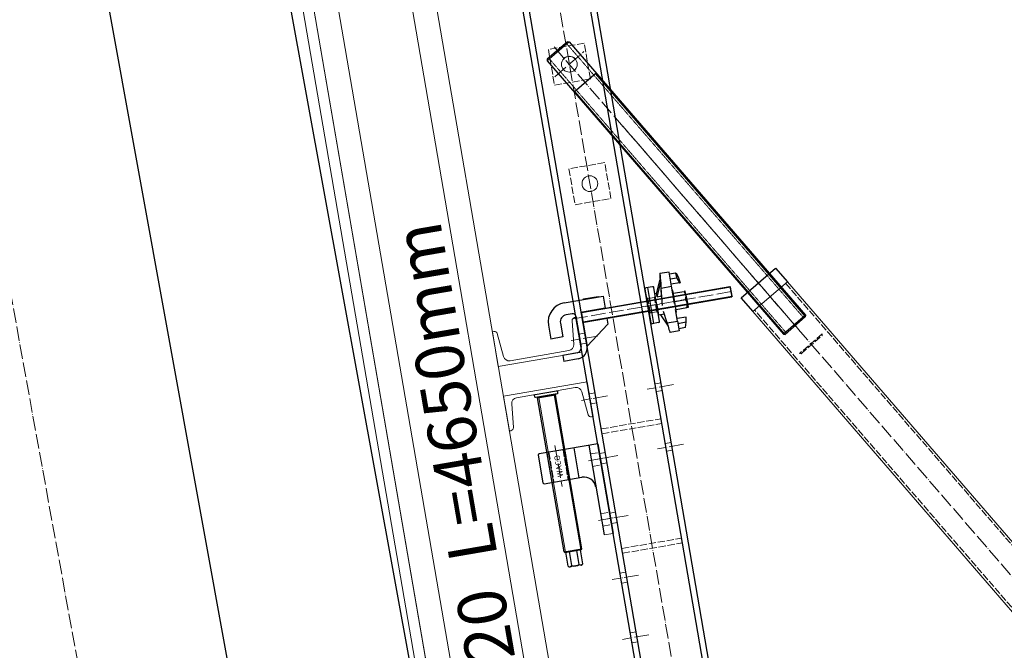
# Model space of a CAD drawing. Units: millimetres. Extents: x -10201 to 58629, y -65537 to 82167.
# Drawn here: x 14485 to 16110, y 27035 to 28075 of the extents above; entities that cross this region are included whole.
import ezdxf

# ---------------------------------------------------------------- set-up
doc = ezdxf.new("R2010")
doc.units = ezdxf.units.MM
for name, pattern in [('ACAD_ISO02W100', [15, 12, -3]), ('ACAD_ISO04W100', [30, 24, -3, 0, -3]), ('HIDDEN', [0.375, 0.25, -0.125])]:
    doc.linetypes.add(name, pattern=pattern)
doc.layers.get('0').update_dxf_attribs({"lineweight": 18})
for name, color, linetype, lineweight in [('尺寸线层', 3, 'Continuous', 18), ('点划线', 54, 'ACAD_ISO04W100', 18), ('粗实线', 7, 'Continuous', 30), ('细实线', 92, 'Continuous', 18), ('虚线', 163, 'ACAD_ISO02W100', 18)]:
    doc.layers.add(name, color=color, linetype=linetype, lineweight=lineweight)
doc.styles.add('arial', font='txt')
doc.styles.add('HZTXT', font='txt')
doc.dimstyles.new('ISO-25', dxfattribs={"dimtxt": 2.5, "dimasz": 2.5, "dimexe": 1.25, "dimexo": 0.625, "dimtad": 1, "dimtxsty": 'Standard', "dimcen": 2.5, "dimdle": 5, "dimadec": 0, "dimazin": 0, "dimtfac": 1, "dimtmove": 0, "dimatfit": 3, "dimfxl": 1, "dimarcsym": 0})

# ---------------------------------------------------------------- blocks, each defined once
blk = doc.blocks.new('主背楞')
for centre in [(22165.6, 14930.4), (22365.6, 14930.4)]:
    blk.add_circle(centre, 13)
at = {"layer": '点划线'}
for p, q in [((21415.6, 14960.9), (21415.6, 15004.8)), ((21515.6, 14960.9), (21515.6, 15004.8)), ((21615.6, 14960.9), (21615.6, 15004.8)), ((21715.6, 14960.9), (21715.6, 15004.8)), ((21815.6, 14960.9), (21815.6, 15004.8)), ((21915.6, 14960.9), (21915.6, 15004.8)), ((20320.8, 14930.4), (23398, 14930.4)), ((21715.6, 14850.9), (21715.6, 14894.8)), ((21815.6, 14850.9), (21815.6, 14894.8))]:
    blk.add_line(p, q, dxfattribs=at)
at = {"layer": '粗实线'}
for p, q in [((20365.6, 14990.4), (23365.6, 14990.4)), ((20365.6, 14980.4), (23365.6, 14980.4)), ((20365.6, 14880.4), (23365.6, 14880.4)), ((20365.6, 14870.4), (23365.6, 14870.4))]:
    blk.add_line(p, q, dxfattribs=at)
at = {"layer": '虚线'}
for p, q in [((21407.1, 14980.4), (21407.1, 14990.4)), ((21424.1, 14980.4), (21424.1, 14990.4)), ((21507.1, 14980.4), (21507.1, 14990.4)), ((21524.1, 14980.4), (21524.1, 14990.4)), ((21607.1, 14980.4), (21607.1, 14990.4)), ((21624.1, 14980.4), (21624.1, 14990.4)), ((21707.1, 14980.4), (21707.1, 14990.4)), ((21724.1, 14980.4), (21724.1, 14990.4)), ((21807.1, 14980.4), (21807.1, 14990.4)), ((21824.1, 14980.4), (21824.1, 14990.4)), ((21907.1, 14980.4), (21907.1, 14990.4)), ((21924.1, 14980.4), (21924.1, 14990.4)), ((21555.6, 14980.4), (21555.6, 14880.4)), ((21563.6, 14980.4), (21563.6, 14880.4)), ((21755.6, 14980.4), (21755.6, 14880.4)), ((21763.6, 14980.4), (21763.6, 14880.4)), ((21709.1, 14870.4), (21709.1, 14880.4)), ((21722.1, 14870.4), (21722.1, 14880.4)), ((21809.1, 14870.4), (21809.1, 14880.4)), ((21822.1, 14870.4), (21822.1, 14880.4))]:
    blk.add_line(p, q, dxfattribs=at)
for points in [[(22135.6, 14960.4), (22135.6, 14900.4), (22195.6, 14900.4), (22195.6, 14960.4)], [(22335.6, 14960.4), (22335.6, 14900.4), (22395.6, 14900.4), (22395.6, 14960.4)]]:
    blk.add_lwpolyline(points, close=True, dxfattribs=at)
blk = doc.blocks.new('*X81')
for p, q in [((-19602.6, 5516.9), (-19462.6, 5516.9)), ((-19602.6, 5458.9), (-19602.6, 5516.9)), ((-19483.3, 5510.9), (-19581.9, 5510.9)), ((-19462.6, 5458.9), (-19462.6, 5516.9)), ((-19591.3, 5502.3), (-19595.3, 5463.2)), ((-19473.8, 5502.3), (-19469.9, 5463.2)), ((-19600, 5458.9), (-19602.6, 5458.9)), ((-19465.1, 5458.9), (-19462.6, 5458.9))]:
    blk.add_line(p, q)
for centre, radius, start, end in [((-19581.9, 5501.4), 9.5, 90, 174.2894), ((-19483.3, 5501.4), 9.5, 5.7106, 90), ((-19600, 5463.7), 4.8, 270, 354.2894), ((-19465.1, 5463.7), 4.8, 185.7106, 270)]:
    blk.add_arc(centre, radius, start, end)
blk = doc.blocks.new('*X82')
for p, q in [((-19600, 5624.9), (-19602.6, 5624.9)), ((-19602.6, 5624.9), (-19602.6, 5566.9)), ((-19465.1, 5624.9), (-19462.6, 5624.9)), ((-19462.6, 5624.9), (-19462.6, 5566.9)), ((-19591.3, 5581.4), (-19595.3, 5620.5)), ((-19473.8, 5581.4), (-19469.9, 5620.5)), ((-19602.6, 5566.9), (-19462.6, 5566.9)), ((-19483.3, 5572.9), (-19581.9, 5572.9))]:
    blk.add_line(p, q)
for centre, radius, start, end in [((-19600, 5620.1), 4.8, 5.7106, 90), ((-19465.1, 5620.1), 4.8, 90, 174.2894), ((-19581.9, 5582.4), 9.5, 185.7106, 270), ((-19483.3, 5582.4), 9.5, 270, 354.2894)]:
    blk.add_arc(centre, radius, start, end)
blk = doc.blocks.new('4.65m模板')
for p, q in [((-19762.6, 8651.9), (-19762.6, 4081.9)), ((-19642.6, 8651.9), (-19642.6, 4081.9))]:
    blk.add_line(p, q)
for points in [[(-19820.6, 8691.9), (-19820.6, 4041.9), (-19802.6, 4041.9), (-19802.6, 8691.9)], [(-19602.6, 4081.9), (-19602.6, 8651.9), (-19802.6, 8651.9), (-19802.6, 4081.9)]]:
    blk.add_lwpolyline(points, close=True)
for name in ['*X82', '*X81']:
    blk.add_blockref(name, (0, 0))
at = {"insert": (-19696.4, 5222.7), "char_height": 80, "width": 2523.415, "attachment_point": 5, "rotation": 90, "style": 'arial'}
blk.add_mtext('{\\farial|b0|i1|c0|p34;WACO   H20  L=4650mm}', dxfattribs=at)
blk = doc.blocks.new('蝶型螺母')
for p, q in [((82345.8, 6735.1), (82330.6, 6735.1)), ((82345.8, 6711.2), (82345.8, 6735.1)), ((82355.8, 6731.6), (82345.8, 6731.6)), ((82355.8, 6731.6), (82357, 6723.1)), ((82355.8, 6731.6), (82357, 6731.6)), ((82357, 6731.6), (82359.5, 6723.1)), ((82319.5, 6703.3), (82329.5, 6725.6)), ((82319.5, 6698.3), (82329.5, 6720.6)), ((82325.8, 6682.4), (82328.6, 6711.2)), ((82326.9, 6698.3), (82329.5, 6720.6)), ((82328.6, 6711.2), (82345.8, 6711.2)), ((82329.5, 6720.6), (82329.5, 6725.6)), ((82357, 6723.1), (82345.8, 6723.1)), ((82359.5, 6714.6), (82345.8, 6714.6)), ((82345.8, 6682.4), (82345.8, 6711.2)), ((82357, 6723.1), (82359.5, 6714.6)), ((82359.5, 6723.1), (82360.8, 6714.6)), ((82359.5, 6714.6), (82360.8, 6714.6)), ((82316.8, 6685.8), (82316.8, 6703.8)), ((82319.7, 6703.8), (82316.8, 6703.8)), ((82316.8, 6701.4), (82316.8, 6703.8)), ((82316.8, 6667.8), (82316.8, 6701.4)), ((82319.5, 6698.3), (82326.9, 6698.3)), ((82346.8, 6703.8), (82345.8, 6703.8)), ((82346.8, 6701.4), (82346.8, 6703.8)), ((82346.8, 6667.8), (82346.8, 6701.4)), ((82346.8, 6699.3), (82364.7, 6699.3)), ((82366.8, 6692.6), (82366.8, 6699.3)), ((82316.8, 6685.8), (82316.8, 6667.8)), ((82346.8, 6685.8), (82364.7, 6685.8)), ((82366.8, 6692.6), (82366.8, 6679.1)), ((82366.8, 6679.1), (82366.8, 6672.3)), ((82326.4, 6667.8), (82316.8, 6667.8)), ((82319.7, 6667.8), (82329.1, 6647.1)), ((82328.6, 6652.9), (82325.8, 6672.2)), ((82345.8, 6652.9), (82345.8, 6672.2)), ((82346.8, 6667.8), (82345.8, 6667.8)), ((82346.8, 6672.3), (82364.7, 6672.3)), ((82328.6, 6652.9), (82345.8, 6652.9)), ((82360.8, 6657.1), (82345.8, 6657.1)), ((82345.8, 6652.9), (82345.8, 6636.6)), ((82359.5, 6648.6), (82345.8, 6648.6)), ((82357, 6640.1), (82359.5, 6648.6)), ((82359.5, 6648.6), (82360.8, 6657.1)), ((82345.8, 6636.6), (82330.6, 6636.6)), ((82357, 6640.1), (82345.8, 6640.1))]:
    blk.add_line(p, q)
for centre, major_axis, ratio, start_param, end_param in [((82329.5, 6723.1), (1.1, 12), 0.050458, 3.297581, 7.738187), ((82312.7, 6685.8), (-6.3, -18), 0.174818, 2.397758, 2.960718), ((82325.2, 6685.8), (1.6, 18), 0.050458, 4.52346, 5.482562), ((82329.5, 6648.6), (1.1, -12), 0.050458, 4.335867, 6.27873)]:
    blk.add_ellipse(centre, major_axis=major_axis, ratio=ratio, start_param=start_param, end_param=end_param)
for points in [[(82366.8, 6692.6), (82366.8, 6695.7), (82364.7, 6699.3)], [(82366.8, 6699.3), (82366.8, 6699.3), (82364.7, 6699.3)], [(82364.7, 6685.8), (82366.8, 6689.4), (82366.8, 6692.6)], [(82366.8, 6679.1), (82366.8, 6682.2), (82364.7, 6685.8)], [(82364.7, 6672.3), (82366.8, 6675.9), (82366.8, 6679.1)], [(82366.8, 6672.3), (82366.8, 6672.3), (82364.7, 6672.3)]]:
    blk.add_open_spline(points, degree=2)
blk = doc.blocks.new('背楞垫片')
at = {"layer": '点划线'}
blk.add_line((-259.3, 3676.1), (-224.7, 3676.1), dxfattribs=at)
at = {"layer": '粗实线'}
for p, q in [((-236.5, 3706.1), (-247.5, 3706.1)), ((-244.5, 3646.1), (-244.5, 3706.1)), ((-249.5, 3704.1), (-249.5, 3648.1)), ((-234.5, 3648.1), (-234.5, 3704.1)), ((-236.5, 3646.1), (-247.5, 3646.1))]:
    blk.add_line(p, q, dxfattribs=at)
for centre, start, end in [((-247.5, 3704.1), 90, 180), ((-236.5, 3704.1), 360, 90), ((-247.5, 3648.1), 180, 270), ((-236.5, 3648.1), 270, 0)]:
    blk.add_arc(centre, 2, start, end, dxfattribs=at)
at = {"layer": '虚线'}
for p, q in [((-247.5, 3688.1), (-249.5, 3690.1)), ((-236.5, 3688.1), (-234.5, 3690.1)), ((-247.5, 3688.1), (-236.5, 3688.1)), ((-247.5, 3664.1), (-247.5, 3688.1)), ((-236.5, 3664.1), (-236.5, 3688.1)), ((-247.5, 3664.1), (-249.5, 3662.1)), ((-247.5, 3664.1), (-236.5, 3664.1)), ((-236.5, 3664.1), (-234.5, 3662.1))]:
    blk.add_line(p, q, dxfattribs=at)
blk = doc.blocks.new('丝杆T48x6')
blk.add_line((22522.3, 19804.9), (22522.3, 19756.9))
blk.add_circle((22550.3, 19780.9), 13)
at = {"layer": '点划线'}
for p, q in [((22550.3, 19749.3), (22550.3, 19812.8)), ((22511.9, 19780.9), (23127.6, 19780.9))]:
    blk.add_line(p, q, dxfattribs=at)
at = {"layer": '粗实线'}
for p, q in [((22520.3, 19802.9), (22522.3, 19804.9)), ((22520.3, 19802.9), (22520.3, 19758.9)), ((22522.3, 19804.9), (23118.3, 19804.9)), ((22590.3, 19804.9), (22590.3, 19756.9)), ((23118.3, 19804.9), (23120.3, 19802.9)), ((23118.3, 19804.9), (23118.3, 19756.9)), ((23120.3, 19802.9), (23120.3, 19758.9)), ((22520.3, 19758.9), (22522.3, 19756.9)), ((23118.3, 19756.9), (23120.3, 19758.9)), ((22522.3, 19756.9), (23118.3, 19756.9))]:
    blk.add_line(p, q, dxfattribs=at)
at = {"layer": '细实线'}
for p, q in [((22590.3, 19803.4), (23119.8, 19803.4)), ((22590.3, 19758.4), (23119.8, 19758.4))]:
    blk.add_line(p, q, dxfattribs=at)
at = {"layer": '虚线', "linetype": 'HIDDEN'}
for p, q in [((22520.3, 19799.9), (23120.3, 19799.9)), ((22520.3, 19761.9), (23120.3, 19761.9))]:
    blk.add_line(p, q, dxfattribs=at)
blk = doc.blocks.new('套筒75.4x4')
blk.add_lwpolyline([(29620.5, 18127.9), (29556.2, 18088.3), (29145.7, 18755.4), (29135.3, 18748.9), (29117.7, 18777.5), (29128.1, 18783.9), (28717.6, 19451), (28781.9, 19490.5), (29192.4, 18823.5, 0.251909), (29210, 18794.9)], format="xyb")
at = {"layer": '点划线'}
for p, q in [((29604.1, 18082.5), (28554.8, 19787.5)), ((29116.2, 18756.9), (29219.6, 18820.5))]:
    blk.add_line(p, q, dxfattribs=at)
at = {"layer": '粗实线'}
blk.add_line((29620.5, 18127.9), (29210, 18794.9), dxfattribs=at)
for points in [[(28717.9, 19451.1), (28702.1, 19476.6), (28766, 19515.9), (28781.7, 19490.4)], [(29620.3, 18127.7), (29636, 18102.2), (29572.1, 18062.9), (29556.4, 18088.4)]]:
    blk.add_lwpolyline(points, dxfattribs=at)
at = {"layer": '虚线'}
for p, q in [((29119.4, 18774.7), (29204.6, 18827.1)), ((29127.8, 18784.5), (29192.1, 18824.1)), ((29133.6, 18751.7), (29218.7, 18804.1)), ((29146.1, 18754.7), (29210.4, 18794.3))]:
    blk.add_line(p, q, dxfattribs=at)
for points in [[(28778.5, 19488.4), (29189, 18821.4, 0.283584), (29206.6, 18792.8), (29617.1, 18125.8)], [(29559.6, 18090.4), (29149.1, 18757.5, 0.283584), (29131.6, 18786), (28721, 19453)]]:
    blk.add_lwpolyline(points, format="xyb", dxfattribs=at)
blk.add_lwpolyline([(28824.2, 19393.8), (28824.8, 19396.5), (28782.2, 19370.3), (28785, 19369.6)], close=True, dxfattribs=at)
blk.add_lwpolyline([(29210, 18794.9), (29220.4, 18801.3), (29202.9, 18829.9), (29192.4, 18823.5), (29160.3, 18803.7), (29128.1, 18783.9, -0.251909), (29145.7, 18755.4), (29177.9, 18775.1)], format="xyb", close=True, dxfattribs=at)
blk = doc.blocks.new('扣件')
at = {"layer": '点划线'}
blk.add_line((104465.4, -627), (104733.5, -627), dxfattribs=at)
at = {"layer": '粗实线'}
for p, q in [((104455.4, -598.5), (104520.4, -598.5)), ((104487.9, -598.5), (104487.9, -597.5)), ((104487.9, -597.5), (104512.4, -597.5)), ((104512.4, -597.5), (104512.4, -598.5)), ((104520.4, -598.5), (104520.4, -618.5)), ((104423.4, -630.5), (104423.4, -653.5)), ((104443.4, -630.5), (104443.4, -653.5)), ((104465.4, -618.5), (104455.4, -618.5)), ((104470.4, -623.5), (104470.4, -675.5)), ((104480.4, -620.5), (104480.4, -675.6)), ((104480.4, -675.5), (104480.4, -633.5)), ((104482.4, -618.5), (104729.4, -618.5)), ((104520.4, -618.5), (104482.4, -618.5)), ((104729.4, -618.5), (104729.4, -635.5)), ((104730.4, -619.5), (104729.4, -618.5)), ((104730.4, -634.5), (104730.4, -619.5)), ((104480.4, -675.5), (104520.4, -645.5)), ((104482.4, -635.5), (104729.4, -635.5)), ((104520.4, -635.5), (104520.4, -645.5)), ((104730.4, -634.5), (104729.4, -635.5)), ((104443.4, -653.5), (104423.4, -653.5)), ((104462.4, -683.5), (104438.4, -683.5)), ((104438.4, -683.5), (104438.4, -693.5)), ((104462.4, -693.5), (104438.4, -693.5))]:
    blk.add_line(p, q, dxfattribs=at)
for centre, radius, start, end in [((104455.4, -630.5), 32, 90, 180), ((104455.4, -630.5), 12, 90, 180), ((104465.4, -623.5), 5, 0, 90), ((104482.4, -620.5), 2, 90, 180), ((104482.4, -633.5), 2, 180, 270), ((104462.4, -675.5), 8, 270, 0), ((104462.4, -675.5), 18, 270, 0)]:
    blk.add_arc(centre, radius, start, end, dxfattribs=at)
at = {"layer": '细实线'}
for p, q in [((104480.7, -619.5), (104730.4, -619.5)), ((104480.7, -634.5), (104730.4, -634.5))]:
    blk.add_line(p, q, dxfattribs=at)
blk = doc.blocks.new('调节座丝杆')
at = {"layer": '粗实线'}
for p, q in [((-15, -125.3), (-15, 132.7)), ((-15, 132.7), (15, 132.7)), ((15, -125.3), (15, 132.7)), ((-14, -126.3), (-15, -125.3)), ((-15, -125.3), (15, -125.3)), ((-14, -126.3), (14, -126.3)), ((-12.1, -149.8), (-12.1, -126.3)), ((-6.1, -149.8), (-6.1, -126.3)), ((6.1, -149.8), (6.1, -126.3)), ((12.1, -149.8), (12.1, -126.3)), ((14, -126.3), (15, -125.3)), ((9.1, -151.3), (-9.1, -151.3))]:
    blk.add_line(p, q, dxfattribs=at)
blk.add_lwpolyline([(19, 137.7), (19, 134.7, -0.414214), (18, 133.7), (-18, 133.7, -0.414214), (-19, 134.7), (-19, 137.7, -0.414214), (-18, 138.7), (18, 138.7, -0.414214)], format="xyb", close=True, dxfattribs=at)
for centre, radius, start, end in [((-16, 132.7), 1, 0, 90), ((16, 132.7), 1, 90, 180), ((-9.1, -147.5), 3.81, 217.341, 322.659), ((0, -138.3), 13, 242.2042, 297.7958), ((9.1, -147.5), 3.81, 217.341, 322.659)]:
    blk.add_arc(centre, radius, start, end, dxfattribs=at)
at = {"layer": '细实线'}
for p, q in [((-13, -126.3), (-13, 132.7)), ((13, -126.3), (13, 132.7))]:
    blk.add_line(p, q, dxfattribs=at)
blk = doc.blocks.new('铸造调节座')
blk.add_line((-80, 0), (-80, -15))
at = {"layer": '点划线'}
for p, q in [((79.1, 55), (10.3, 55)), ((-55, 5), (-55, -20)), ((45, 5), (45, -20))]:
    blk.add_line(p, q, dxfattribs=at)
at = {"layer": '粗实线'}
for p, q in [((20, 83), (20, 20)), ((68, 85), (22, 85)), ((70, -15), (70, 83)), ((70, 25), (20, 25)), ((70, 0), (-80, 0)), ((70, -15), (-80, -15))]:
    blk.add_line(p, q, dxfattribs=at)
for centre, radius, start, end in [((22, 83), 2, 90, 180), ((68, 83), 2, 0, 90), ((0, 20), 20, 270, 360)]:
    blk.add_arc(centre, radius, start, end, dxfattribs=at)
at = {"layer": '虚线'}
for p, q in [((70, 69.9), (20, 69.9)), ((70, 66.9), (20, 66.9)), ((70, 43.1), (20, 43.1)), ((70, 40.1), (20, 40.1)), ((-65.5, 0), (-65.5, -15)), ((-44.5, 0), (-44.5, -15)), ((34.5, 0), (34.5, -15)), ((55.5, 0), (55.5, -15))]:
    blk.add_line(p, q, dxfattribs=at)
at = {"layer": '粗实线', "insert": (26.5, 59.4), "char_height": 9.289, "width": 173.998, "attachment_point": 1, "style": 'HZTXT'}
blk.add_mtext('{\\farial|b0|i0|c134|p2;WACO}', dxfattribs=at)
blk = doc.blocks.new('*X143')
at = {"layer": '尺寸线层', "linetype": 'Continuous'}
for points in [[(-6358.3, 68621.7), (-6358.7, 68619.2), (-6357.9, 68619.2)], [(-6358.3, 8061.6), (-6358.7, 8064.1), (-6357.9, 8064.1)]]:
    blk.add_hatch(color=0, dxfattribs=at).paths.add_polyline_path(points, flags=0)
at = {"layer": '尺寸线层', "color": 0, "linetype": 'Continuous'}
for p, q in [((15507.6, 68621.7), (-6359.5, 68621.7)), ((-6358.3, 8061.6), (-6358.3, 68621.7)), ((16923.7, 8061.6), (-6359.5, 8061.6))]:
    blk.add_line(p, q, dxfattribs=at)
at = {"layer": '尺寸线层', "color": 0, "insert": (-7379.5, 38341.6), "char_height": 2000, "width": 15054.878, "attachment_point": 5, "rotation": 90}
blk.add_mtext('60200', dxfattribs=at)

msp = doc.modelspace()

# ---------------------------------------------------------------- linework, layer by layer
at = {"layer": '点划线'}
msp.add_line((18021.915, 8088.421), (9021.915, 57588.421), dxfattribs=at)
at = {"layer": '粗实线'}
for p, q in [((9274.335, 57561.589), (18274.335, 8061.589)), ((9574.335, 57561.589), (18574.335, 8061.589))]:
    msp.add_line(p, q, dxfattribs=at)

# ---------------------------------------------------------------- block references
for name, p, rotation in [('4.65m模板', (35537.473, 25340.051), 9.76101085683567), ('主背楞', (33898.154, 8491.022), 99.76101085683567), ('扣件', (-87661.102, 10488.411), 9.76101085683567), ('背楞垫片', (16390.657, 24022.074), 9.76101085683567), ('调节座丝杆', (15376.857, 27322.941), 9.76101085683567), ('铸造调节座', (15435.941, 27303.898), 99.76101085683567)]:
    msp.add_blockref(name, p, dxfattribs=dict(rotation=rotation))
at = {"color": 2}
for name, p, rotation in [('套筒75.4x4', (-9525.842, 3782.515), 9.24242519710197), ('丝杆T48x6', (-14320.557, 32120.619), 310.8501639635715)]:
    msp.add_blockref(name, p, dxfattribs=dict(at, rotation=rotation))
at = {"layer": '粗实线', "rotation": 9.76101085683567}
msp.add_blockref('蝶型螺母', (-64455.292, 7060.306), dxfattribs=at)

# ---------------------------------------------------------------- dimensions: what is measured, and where the dimension line sits
at = {"layer": '尺寸线层'}
dim = msp.add_linear_dim(base=(-6358.282, 68621.65), p1=(16924.335, 8061.589), p2=(15508.184, 68621.65), angle=90, text='60200', dimstyle='ISO-25', override={"dimtxt": 2000, "dimsah": 1, "dimtfill": 1, "dimtolj": 1}, dxfattribs=at)
dim.commit()
dim.dimension.update_dxf_attribs({"geometry": '*X143', "text_midpoint": (-7379.486, 38341.619)})

doc.saveas('drawing.dxf')
